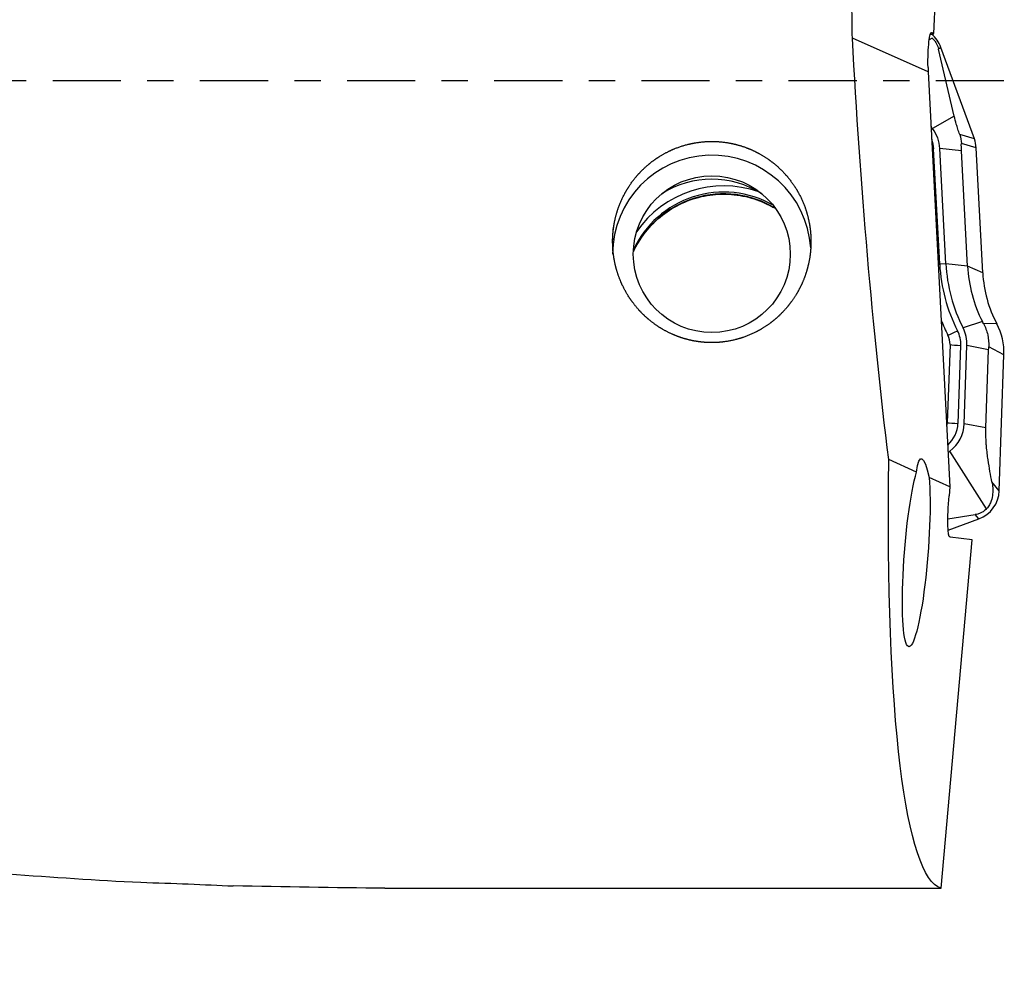
# Model space of a CAD drawing. Units: millimetres. Extents: x -103 to 167, y -81 to 27.
# Drawn here: x 121 to 137, y -14 to 1 of the extents above; entities that cross this region are included whole.
import ezdxf

# ---------------------------------------------------------------- set-up
doc = ezdxf.new("R2010")
doc.units = ezdxf.units.MM
doc.linetypes.add('CENTER', pattern=[47.5, 22, -8.5, 8.5, -8.5])
for name, color, linetype in [('1', 4, 'CONTINUOUS'), ('SK2', 7, 'CONTINUOUS'), ('SK4', 2, 'CENTER')]:
    doc.layers.add(name, color=color, linetype=linetype)
doc.styles.add('DEFAULT', font='simplex.shx')
doc.dimstyles.get("Standard").update_dxf_attribs({"dimtxt": 0.18, "dimasz": 0.18, "dimexe": 0.18, "dimexo": 0.0625, "dimgap": 0.09, "dimtad": 1, "dimzin": 0, "dimdsep": 52, "dimtxsty": 'Standard', "dimcen": 0.09, "dimadec": 0, "dimazin": 0, "dimtfac": 1, "dimtdec": 4, "dimtofl": 0, "dimtmove": 0, "dimatfit": 3, "dimfxl": 1, "dimtolj": 1, "dimtzin": 0, "dimarcsym": 0})

# ---------------------------------------------------------------- blocks, each defined once
blk = doc.blocks.new('DimnDraft3D4')
at = {"layer": 'SK2'}
for p, q in [((52.8066, -11.5875), (52.8066, -44.75)), ((136.8044, -15.0749), (136.8044, -44.75)), ((52.8066, -41.575), (136.8044, -41.575))]:
    blk.add_line(p, q, dxfattribs=at)
for points in [[(52.8066, -41.575), (56.981597, -40.649425), (56.981603, -42.500575), (52.8066, -41.575)], [(136.8044, -41.575), (132.629403, -42.500575), (132.629397, -40.649425), (136.8044, -41.575)]]:
    blk.add_solid(points, dxfattribs=at)
at = {"layer": 'SK2', "insert": (89.115368, -40.45), "char_height": 4.5, "attachment_point": 7, "line_spacing_factor": 1.084337, "style": 'DEFAULT'}
blk.add_mtext('\\W01.000;\\fsimplex.shx,bigfont.shx;3.307 ', dxfattribs=at)

msp = doc.modelspace()

# ---------------------------------------------------------------- linework, layer by layer
at = {"layer": '1'}
for p, q in [((135.828, 4.554), (135.669, 0.766)), ((135.581, 0.147), (134.358, 0.692)), ((135.648, 0.692), (135.598, 0.664)), ((135.618, 0.757), (135.665, 0.755)), ((135.634, 0.781), (135.643, 0.78)), ((135.643, 0.78), (135.669, 0.766)), ((135.665, 0.755), (135.669, 0.766)), ((135.788, 0.543), (135.747, 0.515)), ((136.002, -0.569), (135.747, 0.515)), ((136.327, -0.935), (135.788, 0.543)), ((135.579, 0.22), (135.581, 0.147)), ((135.581, 0.147), (135.932, -6.551)), ((136.002, -0.569), (135.651, -0.767)), ((135.651, -0.767), (135.627, -0.735)), ((136.327, -0.935), (136.091, -0.864)), ((135.768, -2.955), (135.67, -1.095)), ((135.868, -2.95), (135.77, -1.09)), ((136.119, -1.127), (135.77, -1.09)), ((136.356, -1.079), (136.117, -1.008)), ((136.462, -3.096), (136.356, -1.079)), ((136.217, -2.987), (136.119, -1.127)), ((135.868, -2.95), (135.768, -2.955)), ((136.217, -2.987), (135.868, -2.95)), ((136.462, -3.096), (136.217, -2.987)), ((136.457, -3.883), (136.144, -3.986)), ((136.69, -3.921), (136.473, -3.913)), ((135.934, -4.255), (135.89, -5.515)), ((136.063, -5.527), (136.107, -4.267)), ((136.163, -5.531), (136.207, -4.27)), ((136.557, -4.338), (136.207, -4.27)), ((136.513, -5.598), (136.557, -4.338)), ((136.804, -4.421), (136.559, -4.291)), ((136.727, -6.616), (136.804, -4.421)), ((136.513, -5.598), (136.163, -5.531)), ((135.903, -5.997), (135.933, -5.975)), ((136.525, -6.903), (135.933, -5.975)), ((135.394, -6.311), (134.945, -6.111)), ((135.932, -6.551), (135.597, -6.402)), ((136.727, -6.616), (136.611, -6.472)), ((135.932, -6.551), (135.919, -6.697)), ((135.9, -7.064), (136.342, -6.998)), ((135.904, -7.247), (136.399, -7.067)), ((136.399, -7.067), (136.342, -6.998)), ((135.791, -13.029), (136.29, -7.407)), ((136.29, -7.407), (135.937, -7.364)), ((126.957, -13.029), (135.791, -13.029))]:
    msp.add_line(p, q, dxfattribs=at)
at = {"layer": '1', "extrusion": (0, 0, -1)}
for centre, major_axis, ratio, start_param, end_param in [((135.957, 0), (-0.326, 13.037), 0.121373, -1.51467, -1.436486), ((135.956, 0), (-0.791, 13.037), 0.119092, -2.051428, -1.510481), ((135.653, 0.181), (-0.015, 0.601), 0.121159, -1.502425, 0.068372), ((135.57, -7.661), (-0.1, 1.567), 0.113877, -0.525313, 0.644568), ((136.905, 0), (-1.072, -13.037), 0.126383, 0.025379, 1.072545), ((135.389, -7.617), (-0.119, -1.514), 0.125145, -2.512287, 2.601018), ((135.995, -6.706), (-0.058, -0.659), 0.115224, 0.003708, 1.574505), ((125.602, 0), (-53.811, 0.845), 0.241772, -1.597115, -1.551683)]:
    msp.add_ellipse(centre, major_axis=major_axis, ratio=ratio, start_param=start_param, end_param=end_param, dxfattribs=at)
at = {"layer": '1'}
for centre, major_axis, ratio, start_param, end_param in [((135.318, 0.372), (0.5, 0), 0.998135, 0.349066, 0.877721), ((135.186, -1.121), (-0.585, 0), 0.998135, -3.089233, -2.490605), ((135.186, -1.121), (-0.485, 0), 0.998135, -3.089233, -2.772615), ((135.857, -1.105), (0.5, 0), 0.998135, 0.05236, 0.349066), ((135.67, -1.083), (-0.2, -0.01), 0.060965, 1.446708, 1.567595), ((132.09, -2.795), (1.6, 0), 0.998135, 0.063519, 3.141592), ((132.281, -3.39), (1.7, 0), 0.998135, 1.231603, 2.544494), ((132.09, -3.082), (-1.5, 0), 0.998135, -2.137166, -1.004524), ((132.281, -3.39), (1.6, 0), 0.998135, 1.048506, 2.714631), ((132.281, -3.418), (1.6, 0), 0.998135, 1.020232, 2.716594), ((135.768, -2.943), (-0.2, -0.01), 0.060965, 1.446708, 1.567595), ((138.46, -2.815), (2.696, 0), 0.998135, -3.089233, -2.672452), ((138.46, -2.815), (2.596, 0), 0.998135, -3.089233, -2.672452), ((138.46, -2.87), (2.246, 0), 0.998135, -3.089233, -2.672452), ((138.46, -2.992), (2, 0), 0.998135, -3.089233, -2.657159), ((138.46, -2.809), (-2.869, 0), 0.998135, 0.375821, 0.469141), ((135.805, -4.386), (1, 0), 0.998135, -0.034907, 0.484433), ((136.055, -4.019), (-0.178, -0.091), 0.054453, 0.495953, 1.543151), ((135.623, -4.244), (0.312, 0), 0.998135, -0.034907, 0.469141), ((135.623, -4.25), (-0.485, 0), 0.998135, 3.106686, -2.672452), ((135.623, -4.25), (-0.585, 0), 0.998135, 3.106686, -2.672452), ((136.107, -4.255), (-0.2, 0.007), 0.061011, 0.525733, 1.572931), ((135.578, -5.504), (0.312, 0), 0.998135, -0.241836, -0.034907), ((136.063, -5.515), (-0.2, 0.007), 0.061011, 0.525733, 1.572931), ((135.578, -5.51), (-0.485, 0), 0.998135, 2.28677, 3.106686), ((135.578, -5.51), (-0.585, 0), 0.998135, 2.221784, 3.106686), ((136.228, -6.598), (0.5, 0), 0.998135, -1.22173, -0.034907)]:
    msp.add_ellipse(centre, major_axis=major_axis, ratio=ratio, start_param=start_param, end_param=end_param, dxfattribs=at)
msp.add_ellipse((132.09, -2.795), major_axis=(-1.267, 0), ratio=0.998135, dxfattribs=at)
for points, knots in [([(54.54, 8.131), (55.967, 7.681), (57.391, 7.207), (60.239, 6.22), (61.662, 5.708), (63.798, 4.915), (64.511, 4.648), (65.58, 4.24), (65.936, 4.104), (66.65, 3.829), (67.007, 3.692), (68.077, 3.276), (68.789, 2.995), (70.214, 2.432), (70.926, 2.15), (73.062, 1.297), (74.485, 0.723), (76.622, -0.14), (77.335, -0.428), (78.762, -1.003), (79.475, -1.29), (81.614, -2.148), (83.037, -2.715), (85.884, -3.829), (87.308, -4.377), (90.157, -5.444), (91.585, -5.965), (94.435, -6.965), (95.859, -7.446), (98.706, -8.361), (100.129, -8.795), (102.268, -9.406), (102.982, -9.604), (104.409, -9.983), (105.121, -10.166), (108.678, -11.04), (111.512, -11.616), (115.766, -12.272), (117.185, -12.455), (119.315, -12.676), (120.026, -12.741), (121.45, -12.851), (122.162, -12.897), (122.876, -12.933)], [0, 0, 0, 0, 0.0625, 0.0625, 0.125, 0.125, 0.15625, 0.15625, 0.171875, 0.171875, 0.1875, 0.1875, 0.21875, 0.21875, 0.25, 0.25, 0.3125, 0.3125, 0.34375, 0.34375, 0.375, 0.375, 0.4375, 0.4375, 0.5, 0.5, 0.5625, 0.5625, 0.625, 0.625, 0.6875, 0.6875, 0.71875, 0.71875, 0.75, 0.75, 0.875, 0.875, 0.9375, 0.9375, 0.96875, 0.96875, 1, 1, 1, 1]), ([(135.648, 0.692), (135.661, 0.679), (135.675, 0.664), (135.699, 0.632), (135.709, 0.615), (135.725, 0.584), (135.731, 0.569), (135.741, 0.541), (135.744, 0.528), (135.747, 0.515)], [0, 0, 0, 0, 0.25, 0.25, 0.5, 0.5, 0.75, 0.75, 1, 1, 1, 1]), ([(136.091, -0.864), (136.08, -0.835), (136.07, -0.805), (136.052, -0.749), (136.043, -0.723), (136.022, -0.65), (136.011, -0.607), (136.002, -0.569)], [0, 0, 0, 0, 0.25, 0.25, 0.5, 0.5, 1, 1, 1, 1]), ([(130.498, -2.782), (130.487, -2.572), (130.491, -2.468), (130.513, -2.313), (130.523, -2.261), (130.547, -2.158), (130.562, -2.107), (130.614, -1.957), (130.658, -1.862), (130.764, -1.679), (130.828, -1.592), (130.968, -1.433), (131.046, -1.361), (131.174, -1.265), (131.219, -1.234), (131.31, -1.179), (131.357, -1.154), (131.5, -1.085), (131.601, -1.049), (131.81, -0.997), (131.915, -0.982), (132.127, -0.972), (132.236, -0.979), (132.446, -1.012), (132.549, -1.039), (132.699, -1.096), (132.748, -1.117), (132.844, -1.165), (132.891, -1.191), (133.025, -1.275), (133.11, -1.341), (133.265, -1.488), (133.334, -1.569), (133.456, -1.742), (133.509, -1.836), (133.594, -2.029), (133.627, -2.129), (133.661, -2.283), (133.671, -2.335), (133.684, -2.44), (133.688, -2.492), (133.692, -2.648), (133.686, -2.752), (133.652, -2.959), (133.626, -3.06), (133.573, -3.206), (133.553, -3.253), (133.508, -3.347), (133.483, -3.394), (133.403, -3.528), (133.342, -3.611), (133.238, -3.727), (133.202, -3.764), (133.124, -3.836), (133.084, -3.87), (132.958, -3.964), (132.869, -4.019), (132.68, -4.111), (132.578, -4.148), (132.373, -4.2), (132.268, -4.216), (132.107, -4.223), (132.053, -4.223), (131.947, -4.217), (131.841, -4.205), (131.737, -4.183), (131.634, -4.155), (131.583, -4.139), (131.434, -4.082), (131.34, -4.035), (131.206, -3.951), (131.163, -3.921), (131.08, -3.856), (131.04, -3.822), (130.926, -3.715), (130.858, -3.636), (130.736, -3.465), (130.684, -3.376), (130.619, -3.235), (130.6, -3.187), (130.565, -3.088), (130.55, -3.038), (130.513, -2.886), (130.498, -2.782), (130.487, -2.572)], [-0.03125, -0.03125, 0, 0, 0.03125, 0.03125, 0.046875, 0.046875, 0.0625, 0.0625, 0.09375, 0.09375, 0.125, 0.125, 0.15625, 0.15625, 0.171875, 0.171875, 0.1875, 0.1875, 0.21875, 0.21875, 0.25, 0.25, 0.28125, 0.28125, 0.3125, 0.3125, 0.328125, 0.328125, 0.34375, 0.34375, 0.375, 0.375, 0.40625, 0.40625, 0.4375, 0.4375, 0.46875, 0.46875, 0.484375, 0.484375, 0.5, 0.5, 0.53125, 0.53125, 0.5625, 0.5625, 0.578125, 0.578125, 0.59375, 0.59375, 0.625, 0.625, 0.640625, 0.640625, 0.65625, 0.65625, 0.6875, 0.6875, 0.71875, 0.71875, 0.75, 0.75, 0.765625, 0.765625, 0.78125, 0.796875, 0.796875, 0.8125, 0.8125, 0.84375, 0.84375, 0.859375, 0.859375, 0.875, 0.875, 0.90625, 0.90625, 0.9375, 0.9375, 0.953125, 0.953125, 0.96875, 0.96875, 1, 1, 1.03125, 1.03125]), ([(130.83, -2.749), (130.836, -2.734), (130.898, -2.607), (131.045, -2.384), (131.321, -2.126), (131.65, -1.94), (131.951, -1.852), (132.136, -1.832), (132.197, -1.829)], [0, 0, 0, 0, 0.028034, 0.245703, 0.462698, 0.67895, 0.894557, 1, 1, 1, 1]), ([(132.197, -1.829), (132.236, -1.827), (132.399, -1.824), (132.687, -1.863), (132.942, -1.962), (133.07, -2.033), (133.089, -2.044)], [0, 0, 0, 0, 0.125342, 0.526124, 0.927924, 1, 1, 1, 1]), ([(136.473, -3.913), (136.488, -3.942), (136.502, -3.972), (136.526, -4.034), (136.535, -4.065), (136.557, -4.16), (136.563, -4.227), (136.559, -4.291)], [0, 0, 0, 0, 0.25, 0.25, 0.5, 0.5, 1, 1, 1, 1]), ([(136.611, -6.472), (136.6, -6.416), (136.589, -6.36), (136.569, -6.242), (136.558, -6.18), (136.544, -6.081), (136.539, -6.047), (136.53, -5.975), (136.526, -5.937), (136.521, -5.876), (136.519, -5.854), (136.516, -5.81), (136.515, -5.786), (136.512, -5.711), (136.511, -5.655), (136.513, -5.598)], [0, 0, 0, 0, 0.25, 0.25, 0.5, 0.5, 0.625, 0.625, 0.75, 0.75, 0.8125, 0.8125, 0.875, 0.875, 1, 1, 1, 1]), ([(136.611, -6.472), (136.616, -6.501), (136.621, -6.532), (136.625, -6.596), (136.625, -6.63), (136.618, -6.7), (136.612, -6.738), (136.591, -6.797), (136.582, -6.818), (136.558, -6.86), (136.544, -6.882), (136.525, -6.903)], [0, 0, 0, 0, 0.25, 0.25, 0.5, 0.5, 0.75, 0.75, 0.875, 0.875, 1, 1, 1, 1]), ([(136.525, -6.903), (136.512, -6.917), (136.497, -6.931), (136.464, -6.955), (136.447, -6.964), (136.415, -6.979), (136.399, -6.985), (136.37, -6.993), (136.356, -6.996), (136.342, -6.998)], [0, 0, 0, 0, 0.25, 0.25, 0.5, 0.5, 0.75, 0.75, 1, 1, 1, 1])]:
    msp.add_open_spline(points, degree=3, knots=knots, dxfattribs=at)
for points in [[(136.091, -0.864), (136.109, -0.913), (136.117, -0.962), (136.117, -1.008)], [(136.119, -1.127), (136.117, -1.085), (136.116, -1.044), (136.117, -1.008)], [(136.473, -3.913), (136.467, -3.903), (136.462, -3.893), (136.457, -3.883)], [(136.557, -4.338), (136.558, -4.322), (136.558, -4.306), (136.559, -4.291)], [(122.876, -12.933), (123.401, -12.948), (123.898, -12.97), (124.369, -12.991)], [(126.814, -13.028), (126.862, -13.028), (126.909, -13.029), (126.957, -13.029)]]:
    msp.add_open_spline(points, degree=3, dxfattribs=at)
at = {"layer": 'SK4', "ltscale": 0.05}
msp.add_line((136.804, 0), (-75.7, 0), dxfattribs=at)

# ---------------------------------------------------------------- dimensions: what is measured, and where the dimension line sits
at = {"layer": 'SK2', "lineweight": -3}
dim = msp.add_linear_dim(base=(136.804, -41.575), p1=(52.807, -11.588), p2=(136.804, -15.075), dimstyle='Standard', override={"dimtxt": 4.5, "dimasz": 4.175, "dimexe": 3.175, "dimexo": 1.5875, "dimgap": 2.25, "dimtad": 1, "dimtih": 0, "dimdec": 1, "dimzin": 8, "dimpost": '<>', "dimtxsty": 'DEFAULT', "dimsah": 1, "dimclrd": 9, "dimclre": 150, "dimclrt": 43, "dimtm": -0.005, "dimtdec": 2, "dimtofl": 1, "dimtmove": 0}, dxfattribs=at)
dim.commit()
dim.dimension.update_dxf_attribs({"geometry": 'DimnDraft3D4', "text_midpoint": (94.805, -41.575)})

doc.saveas('drawing.dxf')
